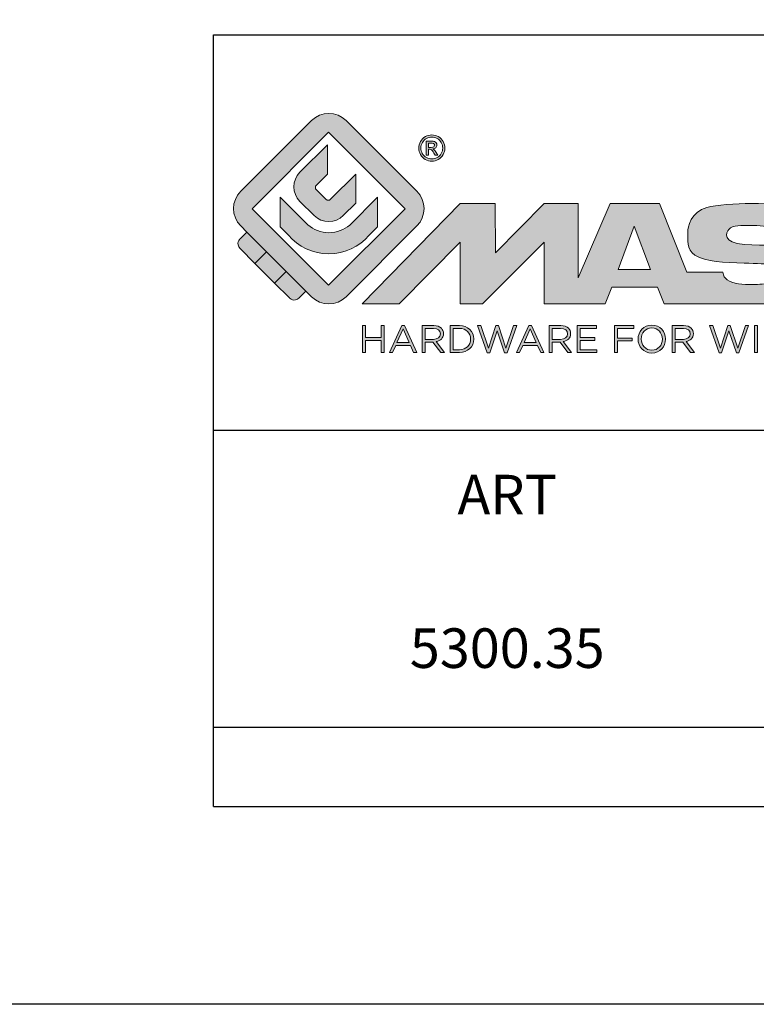
# Model space of a CAD drawing. Units: millimetres. Extents: x 0 to 420, y 0 to 594.
# Drawn here: x 210 to 247, y 0 to 50 of the extents above; entities that cross this region are included whole.
import ezdxf

# ---------------------------------------------------------------- set-up
doc = ezdxf.new("R2010")
doc.units = ezdxf.units.MM
doc.header["$LTSCALE"] = 19.36
doc.layers.get('0').update_dxf_attribs({"linetype": 'CONTINUOUS'})
doc.layers.add('blu_bianco', color=255, linetype='CONTINUOUS')
for name, color, linetype, true_color in [('grigio', 7, 'CONTINUOUS', 0xededed), ('rosso', 7, 'CONTINUOUS', 0xcb1719), ('verde', 7, 'CONTINUOUS', 0x3fa535)]:
    doc.layers.add(name, color=color, linetype=linetype, true_color=true_color)
doc.styles.add('DAVIDE', font='calibri.ttf')

# ---------------------------------------------------------------- blocks, each defined once
blk = doc.blocks.new('nuovologoMaster_bianco_schede_archiviodwg')
at = {"layer": 'blu_bianco'}
h = blk.add_hatch(color=256, dxfattribs=at)
h.dxf.hatch_style = 1
h.paths.add_polyline_path([(-10.739, 14.604), (-14.608, 18.473), (-10.739, 22.342), (-6.87, 18.473)], flags=16)
edge = h.paths.add_edge_path()
edge.add_spline(control_points=[(-6.278, 17.601), (-6.278, 17.601), (-9.855, 14.025), (-9.855, 14.025), (-10.339, 13.542), (-11.123, 13.542), (-11.607, 14.025), (-11.607, 14.025), (-11.886, 14.304), (-11.886, 14.304), (-11.886, 14.304), (-12.883, 15.301), (-12.883, 15.301), (-12.883, 15.301), (-14.875, 17.293), (-14.875, 17.293), (-14.875, 17.293), (-15.183, 17.601), (-15.183, 17.601), (-15.668, 18.086), (-15.668, 18.87), (-15.183, 19.354), (-15.183, 19.354), (-11.607, 22.93), (-11.607, 22.93), (-11.123, 23.414), (-10.339, 23.414), (-9.855, 22.93), (-9.855, 22.93), (-6.278, 19.354), (-6.278, 19.354), (-5.795, 18.87), (-5.795, 18.086), (-6.278, 17.601)], knot_values=[0, 0, 0, 0, 1, 1, 1, 2, 2, 2, 3, 3, 3, 4, 4, 4, 5, 5, 5, 6, 6, 6, 7, 7, 7, 8, 8, 8, 9, 9, 9, 10, 10, 10, 11, 11, 11, 11], degree=3, periodic=0)
h = blk.add_hatch(color=256, dxfattribs=at)
h.dxf.hatch_style = 1
edge = h.paths.add_edge_path(flags=16)
edge.add_spline(control_points=[(-5.526, 22.091), (-5.619, 22.091), (-5.709, 22.068), (-5.797, 22.019), (-5.885, 21.972), (-5.954, 21.904), (-6.004, 21.815), (-6.053, 21.727), (-6.078, 21.634), (-6.078, 21.539), (-6.078, 21.443), (-6.054, 21.352), (-6.005, 21.265), (-5.957, 21.177), (-5.888, 21.109), (-5.8, 21.06), (-5.713, 21.012), (-5.621, 20.987), (-5.526, 20.987), (-5.43, 20.987), (-5.339, 21.012), (-5.251, 21.06), (-5.164, 21.109), (-5.096, 21.177), (-5.047, 21.265), (-4.999, 21.352), (-4.974, 21.443), (-4.974, 21.539), (-4.974, 21.634), (-4.999, 21.727), (-5.049, 21.815), (-5.098, 21.904), (-5.166, 21.972), (-5.255, 22.019), (-5.343, 22.068), (-5.434, 22.091), (-5.526, 22.091)], knot_values=[0, 0, 0, 0, 1, 1, 1, 2, 2, 2, 3, 3, 3, 4, 4, 4, 5, 5, 5, 6, 6, 6, 7, 7, 7, 8, 8, 8, 9, 9, 9, 10, 10, 10, 11, 11, 11, 12, 12, 12, 12], degree=3, periodic=0)
edge = h.paths.add_edge_path()
edge.add_spline(control_points=[(-5.526, 22.201), (-5.415, 22.201), (-5.306, 22.173), (-5.2, 22.115), (-5.095, 22.058), (-5.012, 21.977), (-4.953, 21.87), (-4.894, 21.765), (-4.864, 21.654), (-4.864, 21.539), (-4.864, 21.425), (-4.894, 21.315), (-4.952, 21.21), (-5.01, 21.105), (-5.092, 21.023), (-5.197, 20.965), (-5.302, 20.907), (-5.411, 20.878), (-5.526, 20.878), (-5.64, 20.878), (-5.75, 20.907), (-5.855, 20.965), (-5.96, 21.023), (-6.042, 21.105), (-6.1, 21.21), (-6.158, 21.315), (-6.188, 21.425), (-6.188, 21.539), (-6.188, 21.654), (-6.158, 21.764), (-6.099, 21.87), (-6.039, 21.977), (-5.957, 22.058), (-5.851, 22.115), (-5.745, 22.173), (-5.637, 22.201), (-5.526, 22.201)], knot_values=[0, 0, 0, 0, 1, 1, 1, 2, 2, 2, 3, 3, 3, 4, 4, 4, 5, 5, 5, 6, 6, 6, 7, 7, 7, 8, 8, 8, 9, 9, 9, 10, 10, 10, 11, 11, 11, 12, 12, 12, 12], degree=3, periodic=0)
edge = h.paths.add_edge_path(flags=0)
edge.add_spline(control_points=[(-5.701, 21.574), (-5.701, 21.574), (-5.562, 21.574), (-5.562, 21.574), (-5.495, 21.574), (-5.45, 21.584), (-5.426, 21.604), (-5.401, 21.623), (-5.389, 21.65), (-5.389, 21.683), (-5.389, 21.703), (-5.395, 21.722), (-5.407, 21.739), (-5.418, 21.755), (-5.434, 21.768), (-5.456, 21.776), (-5.476, 21.785), (-5.514, 21.789), (-5.57, 21.789), (-5.57, 21.789), (-5.701, 21.789), (-5.701, 21.789), (-5.701, 21.789), (-5.701, 21.574), (-5.701, 21.574)], knot_values=[0, 0, 0, 0, 1, 1, 1, 2, 2, 2, 3, 3, 3, 4, 4, 4, 5, 5, 5, 6, 6, 6, 7, 7, 7, 8, 8, 8, 8], degree=3, periodic=0)
edge = h.paths.add_edge_path(flags=0)
edge.add_spline(control_points=[(-5.816, 21.173), (-5.816, 21.173), (-5.816, 21.885), (-5.816, 21.885), (-5.816, 21.885), (-5.571, 21.885), (-5.571, 21.885), (-5.488, 21.885), (-5.427, 21.879), (-5.39, 21.865), (-5.352, 21.852), (-5.322, 21.829), (-5.301, 21.797), (-5.278, 21.764), (-5.267, 21.729), (-5.267, 21.692), (-5.267, 21.64), (-5.286, 21.595), (-5.323, 21.556), (-5.36, 21.518), (-5.409, 21.496), (-5.471, 21.492), (-5.445, 21.481), (-5.425, 21.468), (-5.41, 21.454), (-5.381, 21.426), (-5.346, 21.379), (-5.305, 21.313), (-5.305, 21.313), (-5.218, 21.173), (-5.218, 21.173), (-5.218, 21.173), (-5.358, 21.173), (-5.358, 21.173), (-5.358, 21.173), (-5.422, 21.285), (-5.422, 21.285), (-5.471, 21.374), (-5.511, 21.429), (-5.542, 21.451), (-5.563, 21.468), (-5.593, 21.476), (-5.634, 21.476), (-5.634, 21.476), (-5.701, 21.476), (-5.701, 21.476), (-5.701, 21.476), (-5.701, 21.173), (-5.701, 21.173), (-5.701, 21.173), (-5.816, 21.173), (-5.816, 21.173)], knot_values=[0, 0, 0, 0, 1, 1, 1, 2, 2, 2, 3, 3, 3, 4, 4, 4, 5, 5, 5, 6, 6, 6, 7, 7, 7, 8, 8, 8, 9, 9, 9, 10, 10, 10, 11, 11, 11, 12, 12, 12, 13, 13, 13, 14, 14, 14, 15, 15, 15, 16, 16, 16, 17, 17, 17, 17], degree=3, periodic=0)
h = blk.add_hatch(color=256, dxfattribs=at)
h.dxf.hatch_style = 1
edge = h.paths.add_edge_path()
edge.add_spline(control_points=[(-10.801, 21.705), (-10.801, 21.705), (-10.801, 20.222), (-10.801, 20.222), (-10.801, 20.222), (-11.36, 19.663), (-11.36, 19.663), (-11.424, 19.599), (-11.424, 19.495), (-11.36, 19.431), (-11.36, 19.431), (-10.877, 18.949), (-10.877, 18.949), (-10.813, 18.885), (-10.71, 18.885), (-10.646, 18.949), (-10.646, 18.949), (-9.37, 20.225), (-9.37, 20.225), (-9.37, 20.225), (-9.37, 18.754), (-9.37, 18.754), (-9.37, 18.754), (-9.999, 18.124), (-9.999, 18.124), (-10.405, 17.718), (-11.064, 17.718), (-11.471, 18.124), (-11.471, 18.124), (-12.191, 18.845), (-12.191, 18.845), (-12.598, 19.252), (-12.598, 19.91), (-12.191, 20.317), (-12.191, 20.317), (-10.801, 21.705), (-10.801, 21.705)], knot_values=[0, 0, 0, 0, 1, 1, 1, 2, 2, 2, 3, 3, 3, 4, 4, 4, 5, 5, 5, 6, 6, 6, 7, 7, 7, 8, 8, 8, 9, 9, 9, 10, 10, 10, 11, 11, 11, 12, 12, 12, 12], degree=3, periodic=0)
h = blk.add_hatch(color=256, dxfattribs=at)
h.dxf.hatch_style = 1
edge = h.paths.add_edge_path(flags=16)
edge.add_spline(control_points=[(-5.701, 21.574), (-5.701, 21.574), (-5.562, 21.574), (-5.562, 21.574), (-5.495, 21.574), (-5.45, 21.584), (-5.426, 21.604), (-5.401, 21.623), (-5.389, 21.65), (-5.389, 21.683), (-5.389, 21.703), (-5.395, 21.722), (-5.407, 21.739), (-5.418, 21.755), (-5.434, 21.768), (-5.456, 21.776), (-5.476, 21.785), (-5.514, 21.789), (-5.57, 21.789), (-5.57, 21.789), (-5.701, 21.789), (-5.701, 21.789), (-5.701, 21.789), (-5.701, 21.574), (-5.701, 21.574)], knot_values=[0, 0, 0, 0, 1, 1, 1, 2, 2, 2, 3, 3, 3, 4, 4, 4, 5, 5, 5, 6, 6, 6, 7, 7, 7, 8, 8, 8, 8], degree=3, periodic=0)
edge = h.paths.add_edge_path()
edge.add_spline(control_points=[(-5.816, 21.173), (-5.816, 21.173), (-5.816, 21.885), (-5.816, 21.885), (-5.816, 21.885), (-5.571, 21.885), (-5.571, 21.885), (-5.488, 21.885), (-5.427, 21.879), (-5.39, 21.865), (-5.352, 21.852), (-5.322, 21.829), (-5.301, 21.797), (-5.278, 21.764), (-5.267, 21.729), (-5.267, 21.692), (-5.267, 21.64), (-5.286, 21.595), (-5.323, 21.556), (-5.36, 21.518), (-5.409, 21.496), (-5.471, 21.492), (-5.445, 21.481), (-5.425, 21.468), (-5.41, 21.454), (-5.381, 21.426), (-5.346, 21.379), (-5.305, 21.313), (-5.305, 21.313), (-5.218, 21.173), (-5.218, 21.173), (-5.218, 21.173), (-5.358, 21.173), (-5.358, 21.173), (-5.358, 21.173), (-5.422, 21.285), (-5.422, 21.285), (-5.471, 21.374), (-5.511, 21.429), (-5.542, 21.451), (-5.563, 21.468), (-5.593, 21.476), (-5.634, 21.476), (-5.634, 21.476), (-5.701, 21.476), (-5.701, 21.476), (-5.701, 21.476), (-5.701, 21.173), (-5.701, 21.173), (-5.701, 21.173), (-5.816, 21.173), (-5.816, 21.173)], knot_values=[0, 0, 0, 0, 1, 1, 1, 2, 2, 2, 3, 3, 3, 4, 4, 4, 5, 5, 5, 6, 6, 6, 7, 7, 7, 8, 8, 8, 9, 9, 9, 10, 10, 10, 11, 11, 11, 12, 12, 12, 13, 13, 13, 14, 14, 14, 15, 15, 15, 16, 16, 16, 17, 17, 17, 17], degree=3, periodic=0)
h = blk.add_hatch(color=256, dxfattribs=at)
h.dxf.hatch_style = 1
edge = h.paths.add_edge_path()
edge.add_spline(control_points=[(-11.786, 17.654), (-11.502, 17.409), (-11.132, 17.26), (-10.727, 17.26), (-10.326, 17.26), (-9.958, 17.407), (-9.675, 17.649), (-9.675, 17.649), (-8.262, 19.062), (-8.262, 19.062), (-8.262, 19.062), (-8.262, 17.557), (-8.262, 17.557), (-8.262, 17.557), (-8.702, 17.118), (-8.702, 17.118), (-9.194, 16.553), (-9.919, 16.195), (-10.727, 16.195), (-11.547, 16.195), (-12.281, 16.562), (-12.774, 17.142), (-12.774, 17.142), (-13.194, 17.563), (-13.194, 17.563), (-13.194, 17.563), (-13.194, 19.063), (-13.194, 19.063), (-13.194, 19.063), (-11.786, 17.654), (-11.786, 17.654)], knot_values=[0, 0, 0, 0, 1, 1, 1, 2, 2, 2, 3, 3, 3, 4, 4, 4, 5, 5, 5, 6, 6, 6, 7, 7, 7, 8, 8, 8, 9, 9, 9, 10, 10, 10, 10], degree=3, periodic=0)
h = blk.add_hatch(color=256, dxfattribs=at)
h.dxf.hatch_style = 1
edge = h.paths.add_edge_path()
edge.add_spline(control_points=[(13.624, 16.074), (13.425, 16.293), (13.17, 16.376), (12.726, 16.523), (12.285, 16.672), (11.305, 16.598), (10.275, 16.67), (9.132, 16.749), (9.348, 17.274), (9.484, 17.431), (9.667, 17.641), (10.199, 17.621), (10.471, 17.626), (11.792, 17.653), (11.792, 17.326), (11.851, 17.102), (11.851, 17.102), (13.694, 17.102), (13.694, 17.102), (13.731, 17.597), (13.546, 18.148), (13.037, 18.384), (12.531, 18.621), (11.591, 18.742), (10.625, 18.742), (9.837, 18.742), (8.836, 18.662), (8.381, 18.535), (7.56, 18.308), (7.409, 17.542), (7.409, 17.287), (7.409, 16.897), (7.355, 16.433), (7.768, 16.131), (8.343, 15.771), (9.239, 15.752), (10.264, 15.723), (10.896, 15.705), (11.471, 15.707), (11.643, 15.604), (11.886, 15.478), (12.033, 14.932), (11.643, 14.774), (11.34, 14.658), (11.023, 14.642), (10.69, 14.642), (10.243, 14.642), (9.65, 14.674), (9.408, 14.876), (9.261, 15), (9.23, 15.035), (9.182, 15.273), (9.182, 15.273), (7.361, 15.273), (7.361, 15.273), (7.361, 15.273), (5.977, 18.739), (5.977, 18.739), (5.977, 18.739), (3.491, 18.739), (3.491, 18.739), (3.491, 18.739), (1.876, 14.979), (1.876, 14.979), (1.876, 14.979), (1.876, 18.739), (1.876, 18.739), (1.876, 18.739), (0.159, 18.739), (0.159, 18.739), (0.159, 18.739), (-2.313, 16.247), (-2.313, 16.247), (-2.313, 16.247), (-2.328, 18.739), (-2.328, 18.739), (-2.328, 18.739), (-4.096, 18.739), (-4.096, 18.739), (-4.096, 18.739), (-9.044, 13.666), (-9.044, 13.666), (-9.044, 13.666), (-7.172, 13.666), (-7.172, 13.666), (-7.172, 13.666), (-4.096, 16.785), (-4.096, 16.785), (-4.096, 16.785), (-4.096, 13.666), (-4.096, 13.666), (-4.096, 13.666), (-2.968, 13.666), (-2.968, 13.666), (-2.968, 13.666), (0.159, 16.785), (0.159, 16.785), (0.159, 16.785), (0.159, 13.666), (0.159, 13.666), (0.159, 13.666), (1.313, 13.666), (1.313, 13.666), (1.313, 13.666), (1.876, 13.666), (1.876, 13.666), (1.876, 13.666), (3.235, 13.666), (3.235, 13.666), (3.235, 13.666), (3.58, 14.512), (3.58, 14.512), (3.58, 14.512), (5.881, 14.512), (5.881, 14.512), (5.881, 14.512), (6.22, 13.666), (6.22, 13.666), (6.22, 13.666), (9.579, 13.661), (10.763, 13.663), (11.496, 13.663), (12.143, 13.69), (12.624, 13.827), (13.106, 13.967), (13.268, 14.047), (13.537, 14.316), (13.805, 14.585), (13.85, 14.963), (13.85, 15.283), (13.85, 15.554), (13.828, 15.854), (13.624, 16.074)], knot_values=[0, 0, 0, 0, 1, 1, 1, 2, 2, 2, 3, 3, 3, 4, 4, 4, 5, 5, 5, 6, 6, 6, 7, 7, 7, 8, 8, 8, 9, 9, 9, 10, 10, 10, 11, 11, 11, 12, 12, 12, 13, 13, 13, 14, 14, 14, 15, 15, 15, 16, 16, 16, 17, 17, 17, 18, 18, 18, 19, 19, 19, 20, 20, 20, 21, 21, 21, 22, 22, 22, 23, 23, 23, 24, 24, 24, 25, 25, 25, 26, 26, 26, 27, 27, 27, 28, 28, 28, 29, 29, 29, 30, 30, 30, 31, 31, 31, 32, 32, 32, 33, 33, 33, 34, 34, 34, 35, 35, 35, 36, 36, 36, 37, 37, 37, 38, 38, 38, 39, 39, 39, 40, 40, 40, 41, 41, 41, 42, 42, 42, 43, 43, 43, 44, 44, 44, 44], degree=3, periodic=0)
h.paths.add_polyline_path([(3.899, 15.398), (4.705, 17.595), (5.525, 15.398)], flags=16)
h = blk.add_hatch(color=256, dxfattribs=at)
h.dxf.hatch_style = 1
h.paths.add_polyline_path([(-9.033, 12.567), (-8.879, 12.567), (-8.879, 11.961), (-8.093, 11.961), (-8.093, 12.567), (-7.939, 12.567), (-7.939, 11.204), (-8.093, 11.204), (-8.093, 11.817), (-8.879, 11.817), (-8.879, 11.204), (-9.033, 11.204)])
h = blk.add_hatch(color=256, dxfattribs=at)
h.dxf.hatch_style = 1
h.paths.add_polyline_path([(-7.048, 12.576), (-6.904, 12.576), (-6.283, 11.203), (-6.448, 11.203), (-6.608, 11.564), (-7.35, 11.564), (-7.511, 11.203), (-7.669, 11.203)])
h.paths.add_polyline_path([(-6.668, 11.704), (-6.978, 12.397), (-7.289, 11.704)], flags=16)
h = blk.add_hatch(color=256, dxfattribs=at)
h.dxf.hatch_style = 1
edge = h.paths.add_edge_path()
edge.add_spline(control_points=[(-6.013, 12.567), (-6.013, 12.567), (-5.427, 12.567), (-5.427, 12.567), (-5.259, 12.567), (-5.125, 12.516), (-5.039, 12.43), (-4.973, 12.364), (-4.934, 12.269), (-4.934, 12.162), (-4.934, 12.162), (-4.934, 12.158), (-4.934, 12.158), (-4.934, 11.932), (-5.09, 11.799), (-5.304, 11.76), (-5.304, 11.76), (-4.885, 11.204), (-4.885, 11.204), (-4.885, 11.204), (-5.074, 11.204), (-5.074, 11.204), (-5.074, 11.204), (-5.47, 11.733), (-5.47, 11.733), (-5.47, 11.733), (-5.859, 11.733), (-5.859, 11.733), (-5.859, 11.733), (-5.859, 11.204), (-5.859, 11.204), (-5.859, 11.204), (-6.013, 11.204), (-6.013, 11.204), (-6.013, 11.204), (-6.013, 12.567), (-6.013, 12.567)], knot_values=[0, 0, 0, 0, 1, 1, 1, 2, 2, 2, 3, 3, 3, 4, 4, 4, 5, 5, 5, 6, 6, 6, 7, 7, 7, 8, 8, 8, 9, 9, 9, 10, 10, 10, 11, 11, 11, 12, 12, 12, 12], degree=3, periodic=0)
edge = h.paths.add_edge_path(flags=16)
edge.add_spline(control_points=[(-5.44, 11.871), (-5.236, 11.871), (-5.09, 11.977), (-5.09, 12.152), (-5.09, 12.152), (-5.09, 12.156), (-5.09, 12.156), (-5.09, 12.323), (-5.218, 12.425), (-5.438, 12.425), (-5.438, 12.425), (-5.859, 12.425), (-5.859, 12.425), (-5.859, 12.425), (-5.859, 11.871), (-5.859, 11.871), (-5.859, 11.871), (-5.44, 11.871), (-5.44, 11.871)], knot_values=[0, 0, 0, 0, 1, 1, 1, 2, 2, 2, 3, 3, 3, 4, 4, 4, 5, 5, 5, 6, 6, 6, 6], degree=3, periodic=0)
h = blk.add_hatch(color=256, dxfattribs=at)
h.dxf.hatch_style = 1
edge = h.paths.add_edge_path()
edge.add_spline(control_points=[(-4.604, 12.567), (-4.604, 12.567), (-4.131, 12.567), (-4.131, 12.567), (-3.703, 12.567), (-3.407, 12.273), (-3.407, 11.889), (-3.407, 11.889), (-3.407, 11.885), (-3.407, 11.885), (-3.407, 11.501), (-3.703, 11.204), (-4.131, 11.204), (-4.131, 11.204), (-4.604, 11.204), (-4.604, 11.204), (-4.604, 11.204), (-4.604, 12.567), (-4.604, 12.567)], knot_values=[0, 0, 0, 0, 1, 1, 1, 2, 2, 2, 3, 3, 3, 4, 4, 4, 5, 5, 5, 6, 6, 6, 6], degree=3, periodic=0)
edge = h.paths.add_edge_path(flags=16)
edge.add_spline(control_points=[(-4.45, 12.425), (-4.45, 12.425), (-4.45, 11.346), (-4.45, 11.346), (-4.45, 11.346), (-4.131, 11.346), (-4.131, 11.346), (-3.786, 11.346), (-3.566, 11.579), (-3.566, 11.881), (-3.566, 11.881), (-3.566, 11.885), (-3.566, 11.885), (-3.566, 12.187), (-3.786, 12.425), (-4.131, 12.425), (-4.131, 12.425), (-4.45, 12.425), (-4.45, 12.425)], knot_values=[0, 0, 0, 0, 1, 1, 1, 2, 2, 2, 3, 3, 3, 4, 4, 4, 5, 5, 5, 6, 6, 6, 6], degree=3, periodic=0)
h = blk.add_hatch(color=256, dxfattribs=at)
h.dxf.hatch_style = 1
h.paths.add_polyline_path([(-3.214, 12.567), (-3.047, 12.567), (-2.657, 11.431), (-2.283, 12.571), (-2.157, 12.571), (-1.783, 11.431), (-1.393, 12.567), (-1.232, 12.567), (-1.719, 11.194), (-1.849, 11.194), (-2.223, 12.3), (-2.599, 11.194), (-2.727, 11.194)])
h = blk.add_hatch(color=256, dxfattribs=at)
h.dxf.hatch_style = 1
h.paths.add_polyline_path([(-0.623, 12.576), (-0.479, 12.576), (0.142, 11.203), (-0.023, 11.203), (-0.183, 11.564), (-0.925, 11.564), (-1.087, 11.203), (-1.244, 11.203)])
h.paths.add_polyline_path([(-0.243, 11.704), (-0.553, 12.397), (-0.865, 11.704)], flags=16)
h = blk.add_hatch(color=256, dxfattribs=at)
h.dxf.hatch_style = 1
edge = h.paths.add_edge_path()
edge.add_spline(control_points=[(0.412, 12.567), (0.412, 12.567), (0.998, 12.567), (0.998, 12.567), (1.165, 12.567), (1.3, 12.516), (1.386, 12.43), (1.452, 12.364), (1.491, 12.269), (1.491, 12.162), (1.491, 12.162), (1.491, 12.158), (1.491, 12.158), (1.491, 11.932), (1.335, 11.799), (1.121, 11.76), (1.121, 11.76), (1.539, 11.204), (1.539, 11.204), (1.539, 11.204), (1.351, 11.204), (1.351, 11.204), (1.351, 11.204), (0.955, 11.733), (0.955, 11.733), (0.955, 11.733), (0.566, 11.733), (0.566, 11.733), (0.566, 11.733), (0.566, 11.204), (0.566, 11.204), (0.566, 11.204), (0.412, 11.204), (0.412, 11.204), (0.412, 11.204), (0.412, 12.567), (0.412, 12.567)], knot_values=[0, 0, 0, 0, 1, 1, 1, 2, 2, 2, 3, 3, 3, 4, 4, 4, 5, 5, 5, 6, 6, 6, 7, 7, 7, 8, 8, 8, 9, 9, 9, 10, 10, 10, 11, 11, 11, 12, 12, 12, 12], degree=3, periodic=0)
edge = h.paths.add_edge_path(flags=16)
edge.add_spline(control_points=[(0.984, 11.871), (1.189, 11.871), (1.335, 11.977), (1.335, 12.152), (1.335, 12.152), (1.335, 12.156), (1.335, 12.156), (1.335, 12.323), (1.206, 12.425), (0.986, 12.425), (0.986, 12.425), (0.566, 12.425), (0.566, 12.425), (0.566, 12.425), (0.566, 11.871), (0.566, 11.871), (0.566, 11.871), (0.984, 11.871), (0.984, 11.871)], knot_values=[0, 0, 0, 0, 1, 1, 1, 2, 2, 2, 3, 3, 3, 4, 4, 4, 5, 5, 5, 6, 6, 6, 6], degree=3, periodic=0)
h = blk.add_hatch(color=256, dxfattribs=at)
h.dxf.hatch_style = 1
h.paths.add_polyline_path([(1.821, 12.567), (2.806, 12.567), (2.806, 12.427), (1.974, 12.427), (1.974, 11.961), (2.718, 11.961), (2.718, 11.821), (1.974, 11.821), (1.974, 11.344), (2.816, 11.344), (2.816, 11.204), (1.821, 11.204)])
h = blk.add_hatch(color=256, dxfattribs=at)
h.dxf.hatch_style = 1
h.paths.add_polyline_path([(3.711, 12.567), (4.69, 12.567), (4.69, 12.425), (3.865, 12.425), (3.865, 11.938), (4.603, 11.938), (4.603, 11.798), (3.865, 11.798), (3.865, 11.204), (3.711, 11.204)])
h = blk.add_hatch(color=256, dxfattribs=at)
h.dxf.hatch_style = 1
edge = h.paths.add_edge_path()
edge.add_spline(control_points=[(4.899, 11.881), (4.899, 11.881), (4.899, 11.885), (4.899, 11.885), (4.899, 12.261), (5.182, 12.59), (5.597, 12.59), (6.011, 12.59), (6.29, 12.265), (6.29, 11.889), (6.29, 11.889), (6.29, 11.885), (6.29, 11.885), (6.29, 11.509), (6.008, 11.18), (5.593, 11.18), (5.178, 11.18), (4.899, 11.505), (4.899, 11.881)], knot_values=[0, 0, 0, 0, 1, 1, 1, 2, 2, 2, 3, 3, 3, 4, 4, 4, 5, 5, 5, 6, 6, 6, 6], degree=3, periodic=0)
edge = h.paths.add_edge_path(flags=16)
edge.add_spline(control_points=[(6.13, 11.881), (6.13, 11.881), (6.13, 11.885), (6.13, 11.885), (6.13, 12.195), (5.904, 12.448), (5.593, 12.448), (5.281, 12.448), (5.059, 12.199), (5.059, 11.889), (5.059, 11.889), (5.059, 11.885), (5.059, 11.885), (5.059, 11.575), (5.285, 11.322), (5.597, 11.322), (5.908, 11.322), (6.13, 11.572), (6.13, 11.881)], knot_values=[0, 0, 0, 0, 1, 1, 1, 2, 2, 2, 3, 3, 3, 4, 4, 4, 5, 5, 5, 6, 6, 6, 6], degree=3, periodic=0)
h = blk.add_hatch(color=256, dxfattribs=at)
h.dxf.hatch_style = 1
edge = h.paths.add_edge_path()
edge.add_spline(control_points=[(6.616, 12.567), (6.616, 12.567), (7.202, 12.567), (7.202, 12.567), (7.37, 12.567), (7.504, 12.516), (7.59, 12.43), (7.656, 12.364), (7.695, 12.269), (7.695, 12.162), (7.695, 12.162), (7.695, 12.158), (7.695, 12.158), (7.695, 11.932), (7.539, 11.799), (7.325, 11.76), (7.325, 11.76), (7.744, 11.204), (7.744, 11.204), (7.744, 11.204), (7.555, 11.204), (7.555, 11.204), (7.555, 11.204), (7.159, 11.733), (7.159, 11.733), (7.159, 11.733), (6.77, 11.733), (6.77, 11.733), (6.77, 11.733), (6.77, 11.204), (6.77, 11.204), (6.77, 11.204), (6.616, 11.204), (6.616, 11.204), (6.616, 11.204), (6.616, 12.567), (6.616, 12.567)], knot_values=[0, 0, 0, 0, 1, 1, 1, 2, 2, 2, 3, 3, 3, 4, 4, 4, 5, 5, 5, 6, 6, 6, 7, 7, 7, 8, 8, 8, 9, 9, 9, 10, 10, 10, 11, 11, 11, 12, 12, 12, 12], degree=3, periodic=0)
edge = h.paths.add_edge_path(flags=16)
edge.add_spline(control_points=[(7.189, 11.871), (7.393, 11.871), (7.539, 11.977), (7.539, 12.152), (7.539, 12.152), (7.539, 12.156), (7.539, 12.156), (7.539, 12.323), (7.411, 12.425), (7.191, 12.425), (7.191, 12.425), (6.77, 12.425), (6.77, 12.425), (6.77, 12.425), (6.77, 11.871), (6.77, 11.871), (6.77, 11.871), (7.189, 11.871), (7.189, 11.871)], knot_values=[0, 0, 0, 0, 1, 1, 1, 2, 2, 2, 3, 3, 3, 4, 4, 4, 5, 5, 5, 6, 6, 6, 6], degree=3, periodic=0)
h = blk.add_hatch(color=256, dxfattribs=at)
h.dxf.hatch_style = 1
h.paths.add_polyline_path([(8.504, 12.567), (8.672, 12.567), (9.061, 11.431), (9.435, 12.571), (9.562, 12.571), (9.936, 11.431), (10.325, 12.567), (10.487, 12.567), (10, 11.194), (9.869, 11.194), (9.495, 12.3), (9.12, 11.194), (8.991, 11.194)])
h = blk.add_hatch(color=256, dxfattribs=at)
h.dxf.hatch_style = 1
h.paths.add_polyline_path([(10.78, 12.567), (10.934, 12.567), (10.934, 11.203), (10.78, 11.203)])
at = {"layer": 'grigio'}
h = blk.add_hatch(color=256, dxfattribs=at)
h.dxf.hatch_style = 1
h.paths.add_polyline_path([(-12.883, 15.301), (-13.47, 14.714), (-14.466, 15.71), (-13.879, 16.297)])
at = {"layer": 'rosso'}
h = blk.add_hatch(color=256, dxfattribs=at)
h.dxf.hatch_style = 1
edge = h.paths.add_edge_path()
edge.add_spline(control_points=[(-11.886, 14.304), (-11.886, 14.304), (-12.225, 13.966), (-12.225, 13.966), (-12.474, 13.718), (-12.722, 13.966), (-12.722, 13.966), (-12.722, 13.966), (-13.47, 14.714), (-13.47, 14.714), (-13.47, 14.714), (-12.883, 15.301), (-12.883, 15.301), (-12.883, 15.301), (-11.886, 14.304), (-11.886, 14.304)], knot_values=[0, 0, 0, 0, 1, 1, 1, 2, 2, 2, 3, 3, 3, 4, 4, 4, 5, 5, 5, 5], degree=3, periodic=0)
at = {"layer": 'verde'}
h = blk.add_hatch(color=256, dxfattribs=at)
h.dxf.hatch_style = 1
edge = h.paths.add_edge_path()
edge.add_spline(control_points=[(-13.879, 16.297), (-13.879, 16.297), (-14.466, 15.71), (-14.466, 15.71), (-14.466, 15.71), (-15.213, 16.457), (-15.213, 16.457), (-15.462, 16.706), (-15.213, 16.955), (-15.213, 16.955), (-15.213, 16.955), (-14.875, 17.293), (-14.875, 17.293), (-14.875, 17.293), (-13.879, 16.297), (-13.879, 16.297)], knot_values=[0, 0, 0, 0, 1, 1, 1, 2, 2, 2, 3, 3, 3, 4, 4, 4, 5, 5, 5, 5], degree=3, periodic=0)
for p, q in [((-16.556, 27.267), (33.444, 27.267)), ((-16.556, 7.267), (-16.556, 27.267)), ((33.444, 7.267), (-16.556, 7.267))]:
    blk.add_line(p, q)
at = {"layer": 'blu_bianco', "lineweight": 9}
for points in [[(-10.739, 14.604), (-14.608, 18.473), (-10.739, 22.342), (-6.87, 18.473), (-10.739, 14.604)], [(3.899, 15.398), (4.705, 17.595), (5.525, 15.398), (3.899, 15.398)], [(-9.033, 12.567), (-8.879, 12.567), (-8.879, 11.961), (-8.093, 11.961), (-8.093, 12.567), (-7.939, 12.567), (-7.939, 11.204), (-8.093, 11.204), (-8.093, 11.817), (-8.879, 11.817), (-8.879, 11.204), (-9.033, 11.204), (-9.033, 12.567)], [(-7.048, 12.576), (-6.904, 12.576), (-6.283, 11.203), (-6.448, 11.203), (-6.608, 11.564), (-7.35, 11.564), (-7.511, 11.203), (-7.669, 11.203), (-7.048, 12.576)], [(-3.214, 12.567), (-3.047, 12.567), (-2.657, 11.431), (-2.283, 12.571), (-2.157, 12.571), (-1.783, 11.431), (-1.393, 12.567), (-1.232, 12.567), (-1.719, 11.194), (-1.849, 11.194), (-2.223, 12.3), (-2.599, 11.194), (-2.727, 11.194), (-3.214, 12.567)], [(-0.623, 12.576), (-0.479, 12.576), (0.142, 11.203), (-0.023, 11.203), (-0.183, 11.564), (-0.925, 11.564), (-1.087, 11.203), (-1.244, 11.203), (-0.623, 12.576)], [(1.821, 12.567), (2.806, 12.567), (2.806, 12.427), (1.974, 12.427), (1.974, 11.961), (2.718, 11.961), (2.718, 11.821), (1.974, 11.821), (1.974, 11.344), (2.816, 11.344), (2.816, 11.204), (1.821, 11.204), (1.821, 12.567)], [(3.711, 12.567), (4.69, 12.567), (4.69, 12.425), (3.865, 12.425), (3.865, 11.938), (4.603, 11.938), (4.603, 11.798), (3.865, 11.798), (3.865, 11.204), (3.711, 11.204), (3.711, 12.567)], [(8.504, 12.567), (8.672, 12.567), (9.061, 11.431), (9.435, 12.571), (9.562, 12.571), (9.936, 11.431), (10.325, 12.567), (10.487, 12.567), (10, 11.194), (9.869, 11.194), (9.495, 12.3), (9.12, 11.194), (8.991, 11.194), (8.504, 12.567)], [(10.78, 12.567), (10.934, 12.567), (10.934, 11.203), (10.78, 11.203), (10.78, 12.567)], [(-6.668, 11.704), (-6.978, 12.397), (-7.289, 11.704), (-6.668, 11.704)], [(-0.243, 11.704), (-0.553, 12.397), (-0.865, 11.704), (-0.243, 11.704)]]:
    blk.add_lwpolyline(points, dxfattribs=at)
for points, knots in [([(-6.278, 17.601), (-6.278, 17.601), (-9.855, 14.025), (-9.855, 14.025), (-10.339, 13.542), (-11.123, 13.542), (-11.607, 14.025), (-11.607, 14.025), (-11.886, 14.304), (-11.886, 14.304), (-11.886, 14.304), (-12.883, 15.301), (-12.883, 15.301), (-12.883, 15.301), (-14.875, 17.293), (-14.875, 17.293), (-14.875, 17.293), (-15.183, 17.601), (-15.183, 17.601), (-15.668, 18.086), (-15.668, 18.87), (-15.183, 19.354), (-15.183, 19.354), (-11.607, 22.93), (-11.607, 22.93), (-11.123, 23.414), (-10.339, 23.414), (-9.855, 22.93), (-9.855, 22.93), (-6.278, 19.354), (-6.278, 19.354), (-5.795, 18.87), (-5.795, 18.086), (-6.278, 17.601)], [0, 0, 0, 0, 1, 1, 1, 2, 2, 2, 3, 3, 3, 4, 4, 4, 5, 5, 5, 6, 6, 6, 7, 7, 7, 8, 8, 8, 9, 9, 9, 10, 10, 10, 11, 11, 11, 11]), ([(-5.526, 22.201), (-5.415, 22.201), (-5.306, 22.173), (-5.2, 22.115), (-5.095, 22.058), (-5.012, 21.977), (-4.953, 21.87), (-4.894, 21.765), (-4.864, 21.654), (-4.864, 21.539), (-4.864, 21.425), (-4.894, 21.315), (-4.952, 21.21), (-5.01, 21.105), (-5.092, 21.023), (-5.197, 20.965), (-5.302, 20.907), (-5.411, 20.878), (-5.526, 20.878), (-5.64, 20.878), (-5.75, 20.907), (-5.855, 20.965), (-5.96, 21.023), (-6.042, 21.105), (-6.1, 21.21), (-6.158, 21.315), (-6.188, 21.425), (-6.188, 21.539), (-6.188, 21.654), (-6.158, 21.764), (-6.099, 21.87), (-6.039, 21.977), (-5.957, 22.058), (-5.851, 22.115), (-5.745, 22.173), (-5.637, 22.201), (-5.526, 22.201)], [0, 0, 0, 0, 1, 1, 1, 2, 2, 2, 3, 3, 3, 4, 4, 4, 5, 5, 5, 6, 6, 6, 7, 7, 7, 8, 8, 8, 9, 9, 9, 10, 10, 10, 11, 11, 11, 12, 12, 12, 12]), ([(-5.526, 22.091), (-5.619, 22.091), (-5.709, 22.068), (-5.797, 22.019), (-5.885, 21.972), (-5.954, 21.904), (-6.004, 21.815), (-6.053, 21.727), (-6.078, 21.634), (-6.078, 21.539), (-6.078, 21.443), (-6.054, 21.352), (-6.005, 21.265), (-5.957, 21.177), (-5.888, 21.109), (-5.8, 21.06), (-5.713, 21.012), (-5.621, 20.987), (-5.526, 20.987), (-5.43, 20.987), (-5.339, 21.012), (-5.251, 21.06), (-5.164, 21.109), (-5.096, 21.177), (-5.047, 21.265), (-4.999, 21.352), (-4.974, 21.443), (-4.974, 21.539), (-4.974, 21.634), (-4.999, 21.727), (-5.049, 21.815), (-5.098, 21.904), (-5.166, 21.972), (-5.255, 22.019), (-5.343, 22.068), (-5.434, 22.091), (-5.526, 22.091)], [0, 0, 0, 0, 1, 1, 1, 2, 2, 2, 3, 3, 3, 4, 4, 4, 5, 5, 5, 6, 6, 6, 7, 7, 7, 8, 8, 8, 9, 9, 9, 10, 10, 10, 11, 11, 11, 12, 12, 12, 12]), ([(-10.801, 21.705), (-10.801, 21.705), (-10.801, 20.222), (-10.801, 20.222), (-10.801, 20.222), (-11.36, 19.663), (-11.36, 19.663), (-11.424, 19.599), (-11.424, 19.495), (-11.36, 19.431), (-11.36, 19.431), (-10.877, 18.949), (-10.877, 18.949), (-10.813, 18.885), (-10.71, 18.885), (-10.646, 18.949), (-10.646, 18.949), (-9.37, 20.225), (-9.37, 20.225), (-9.37, 20.225), (-9.37, 18.754), (-9.37, 18.754), (-9.37, 18.754), (-9.999, 18.124), (-9.999, 18.124), (-10.405, 17.718), (-11.064, 17.718), (-11.471, 18.124), (-11.471, 18.124), (-12.191, 18.845), (-12.191, 18.845), (-12.598, 19.252), (-12.598, 19.91), (-12.191, 20.317), (-12.191, 20.317), (-10.801, 21.705), (-10.801, 21.705)], [0, 0, 0, 0, 1, 1, 1, 2, 2, 2, 3, 3, 3, 4, 4, 4, 5, 5, 5, 6, 6, 6, 7, 7, 7, 8, 8, 8, 9, 9, 9, 10, 10, 10, 11, 11, 11, 12, 12, 12, 12]), ([(-5.816, 21.173), (-5.816, 21.173), (-5.816, 21.885), (-5.816, 21.885), (-5.816, 21.885), (-5.571, 21.885), (-5.571, 21.885), (-5.488, 21.885), (-5.427, 21.879), (-5.39, 21.865), (-5.352, 21.852), (-5.322, 21.829), (-5.301, 21.797), (-5.278, 21.764), (-5.267, 21.729), (-5.267, 21.692), (-5.267, 21.64), (-5.286, 21.595), (-5.323, 21.556), (-5.36, 21.518), (-5.409, 21.496), (-5.471, 21.492), (-5.445, 21.481), (-5.425, 21.468), (-5.41, 21.454), (-5.381, 21.426), (-5.346, 21.379), (-5.305, 21.313), (-5.305, 21.313), (-5.218, 21.173), (-5.218, 21.173), (-5.218, 21.173), (-5.358, 21.173), (-5.358, 21.173), (-5.358, 21.173), (-5.422, 21.285), (-5.422, 21.285), (-5.471, 21.374), (-5.511, 21.429), (-5.542, 21.451), (-5.563, 21.468), (-5.593, 21.476), (-5.634, 21.476), (-5.634, 21.476), (-5.701, 21.476), (-5.701, 21.476), (-5.701, 21.476), (-5.701, 21.173), (-5.701, 21.173), (-5.701, 21.173), (-5.816, 21.173), (-5.816, 21.173)], [0, 0, 0, 0, 1, 1, 1, 2, 2, 2, 3, 3, 3, 4, 4, 4, 5, 5, 5, 6, 6, 6, 7, 7, 7, 8, 8, 8, 9, 9, 9, 10, 10, 10, 11, 11, 11, 12, 12, 12, 13, 13, 13, 14, 14, 14, 15, 15, 15, 16, 16, 16, 17, 17, 17, 17]), ([(-5.701, 21.574), (-5.701, 21.574), (-5.562, 21.574), (-5.562, 21.574), (-5.495, 21.574), (-5.45, 21.584), (-5.426, 21.604), (-5.401, 21.623), (-5.389, 21.65), (-5.389, 21.683), (-5.389, 21.703), (-5.395, 21.722), (-5.407, 21.739), (-5.418, 21.755), (-5.434, 21.768), (-5.456, 21.776), (-5.476, 21.785), (-5.514, 21.789), (-5.57, 21.789), (-5.57, 21.789), (-5.701, 21.789), (-5.701, 21.789), (-5.701, 21.789), (-5.701, 21.574), (-5.701, 21.574)], [0, 0, 0, 0, 1, 1, 1, 2, 2, 2, 3, 3, 3, 4, 4, 4, 5, 5, 5, 6, 6, 6, 7, 7, 7, 8, 8, 8, 8]), ([(-11.786, 17.654), (-11.502, 17.409), (-11.132, 17.26), (-10.727, 17.26), (-10.326, 17.26), (-9.958, 17.407), (-9.675, 17.649), (-9.675, 17.649), (-8.262, 19.062), (-8.262, 19.062), (-8.262, 19.062), (-8.262, 17.557), (-8.262, 17.557), (-8.262, 17.557), (-8.702, 17.118), (-8.702, 17.118), (-9.194, 16.553), (-9.919, 16.195), (-10.727, 16.195), (-11.547, 16.195), (-12.281, 16.562), (-12.774, 17.142), (-12.774, 17.142), (-13.194, 17.563), (-13.194, 17.563), (-13.194, 17.563), (-13.194, 19.063), (-13.194, 19.063), (-13.194, 19.063), (-11.786, 17.654), (-11.786, 17.654)], [0, 0, 0, 0, 1, 1, 1, 2, 2, 2, 3, 3, 3, 4, 4, 4, 5, 5, 5, 6, 6, 6, 7, 7, 7, 8, 8, 8, 9, 9, 9, 10, 10, 10, 10]), ([(13.624, 16.074), (13.425, 16.293), (13.17, 16.376), (12.726, 16.523), (12.285, 16.672), (11.305, 16.598), (10.275, 16.67), (9.132, 16.749), (9.348, 17.274), (9.484, 17.431), (9.667, 17.641), (10.199, 17.621), (10.471, 17.626), (11.792, 17.653), (11.792, 17.326), (11.851, 17.102), (11.851, 17.102), (13.694, 17.102), (13.694, 17.102), (13.731, 17.597), (13.546, 18.148), (13.037, 18.384), (12.531, 18.621), (11.591, 18.742), (10.625, 18.742), (9.837, 18.742), (8.836, 18.662), (8.381, 18.535), (7.56, 18.308), (7.409, 17.542), (7.409, 17.287), (7.409, 16.897), (7.355, 16.433), (7.768, 16.131), (8.343, 15.771), (9.239, 15.752), (10.264, 15.723), (10.896, 15.705), (11.471, 15.707), (11.643, 15.604), (11.886, 15.478), (12.033, 14.932), (11.643, 14.774), (11.34, 14.658), (11.023, 14.642), (10.69, 14.642), (10.243, 14.642), (9.65, 14.674), (9.408, 14.876), (9.261, 15), (9.23, 15.035), (9.182, 15.273), (9.182, 15.273), (7.361, 15.273), (7.361, 15.273), (7.361, 15.273), (5.977, 18.739), (5.977, 18.739), (5.977, 18.739), (3.491, 18.739), (3.491, 18.739), (3.491, 18.739), (1.876, 14.979), (1.876, 14.979), (1.876, 14.979), (1.876, 18.739), (1.876, 18.739), (1.876, 18.739), (0.159, 18.739), (0.159, 18.739), (0.159, 18.739), (-2.313, 16.247), (-2.313, 16.247), (-2.313, 16.247), (-2.328, 18.739), (-2.328, 18.739), (-2.328, 18.739), (-4.096, 18.739), (-4.096, 18.739), (-4.096, 18.739), (-9.044, 13.666), (-9.044, 13.666), (-9.044, 13.666), (-7.172, 13.666), (-7.172, 13.666), (-7.172, 13.666), (-4.096, 16.785), (-4.096, 16.785), (-4.096, 16.785), (-4.096, 13.666), (-4.096, 13.666), (-4.096, 13.666), (-2.968, 13.666), (-2.968, 13.666), (-2.968, 13.666), (0.159, 16.785), (0.159, 16.785), (0.159, 16.785), (0.159, 13.666), (0.159, 13.666), (0.159, 13.666), (1.313, 13.666), (1.313, 13.666), (1.313, 13.666), (1.876, 13.666), (1.876, 13.666), (1.876, 13.666), (3.235, 13.666), (3.235, 13.666), (3.235, 13.666), (3.58, 14.512), (3.58, 14.512), (3.58, 14.512), (5.881, 14.512), (5.881, 14.512), (5.881, 14.512), (6.22, 13.666), (6.22, 13.666), (6.22, 13.666), (9.579, 13.661), (10.763, 13.663), (11.496, 13.663), (12.143, 13.69), (12.624, 13.827), (13.106, 13.967), (13.268, 14.047), (13.537, 14.316), (13.805, 14.585), (13.85, 14.963), (13.85, 15.283), (13.85, 15.554), (13.828, 15.854), (13.624, 16.074)], [0, 0, 0, 0, 1, 1, 1, 2, 2, 2, 3, 3, 3, 4, 4, 4, 5, 5, 5, 6, 6, 6, 7, 7, 7, 8, 8, 8, 9, 9, 9, 10, 10, 10, 11, 11, 11, 12, 12, 12, 13, 13, 13, 14, 14, 14, 15, 15, 15, 16, 16, 16, 17, 17, 17, 18, 18, 18, 19, 19, 19, 20, 20, 20, 21, 21, 21, 22, 22, 22, 23, 23, 23, 24, 24, 24, 25, 25, 25, 26, 26, 26, 27, 27, 27, 28, 28, 28, 29, 29, 29, 30, 30, 30, 31, 31, 31, 32, 32, 32, 33, 33, 33, 34, 34, 34, 35, 35, 35, 36, 36, 36, 37, 37, 37, 38, 38, 38, 39, 39, 39, 40, 40, 40, 41, 41, 41, 42, 42, 42, 43, 43, 43, 44, 44, 44, 44]), ([(-6.013, 12.567), (-6.013, 12.567), (-5.427, 12.567), (-5.427, 12.567), (-5.259, 12.567), (-5.125, 12.516), (-5.039, 12.43), (-4.973, 12.364), (-4.934, 12.269), (-4.934, 12.162), (-4.934, 12.162), (-4.934, 12.158), (-4.934, 12.158), (-4.934, 11.932), (-5.09, 11.799), (-5.304, 11.76), (-5.304, 11.76), (-4.885, 11.204), (-4.885, 11.204), (-4.885, 11.204), (-5.074, 11.204), (-5.074, 11.204), (-5.074, 11.204), (-5.47, 11.733), (-5.47, 11.733), (-5.47, 11.733), (-5.859, 11.733), (-5.859, 11.733), (-5.859, 11.733), (-5.859, 11.204), (-5.859, 11.204), (-5.859, 11.204), (-6.013, 11.204), (-6.013, 11.204), (-6.013, 11.204), (-6.013, 12.567), (-6.013, 12.567)], [0, 0, 0, 0, 1, 1, 1, 2, 2, 2, 3, 3, 3, 4, 4, 4, 5, 5, 5, 6, 6, 6, 7, 7, 7, 8, 8, 8, 9, 9, 9, 10, 10, 10, 11, 11, 11, 12, 12, 12, 12]), ([(-4.604, 12.567), (-4.604, 12.567), (-4.131, 12.567), (-4.131, 12.567), (-3.703, 12.567), (-3.407, 12.273), (-3.407, 11.889), (-3.407, 11.889), (-3.407, 11.885), (-3.407, 11.885), (-3.407, 11.501), (-3.703, 11.204), (-4.131, 11.204), (-4.131, 11.204), (-4.604, 11.204), (-4.604, 11.204), (-4.604, 11.204), (-4.604, 12.567), (-4.604, 12.567)], [0, 0, 0, 0, 1, 1, 1, 2, 2, 2, 3, 3, 3, 4, 4, 4, 5, 5, 5, 6, 6, 6, 6]), ([(0.412, 12.567), (0.412, 12.567), (0.998, 12.567), (0.998, 12.567), (1.165, 12.567), (1.3, 12.516), (1.386, 12.43), (1.452, 12.364), (1.491, 12.269), (1.491, 12.162), (1.491, 12.162), (1.491, 12.158), (1.491, 12.158), (1.491, 11.932), (1.335, 11.799), (1.121, 11.76), (1.121, 11.76), (1.539, 11.204), (1.539, 11.204), (1.539, 11.204), (1.351, 11.204), (1.351, 11.204), (1.351, 11.204), (0.955, 11.733), (0.955, 11.733), (0.955, 11.733), (0.566, 11.733), (0.566, 11.733), (0.566, 11.733), (0.566, 11.204), (0.566, 11.204), (0.566, 11.204), (0.412, 11.204), (0.412, 11.204), (0.412, 11.204), (0.412, 12.567), (0.412, 12.567)], [0, 0, 0, 0, 1, 1, 1, 2, 2, 2, 3, 3, 3, 4, 4, 4, 5, 5, 5, 6, 6, 6, 7, 7, 7, 8, 8, 8, 9, 9, 9, 10, 10, 10, 11, 11, 11, 12, 12, 12, 12]), ([(4.899, 11.881), (4.899, 11.881), (4.899, 11.885), (4.899, 11.885), (4.899, 12.261), (5.182, 12.59), (5.597, 12.59), (6.011, 12.59), (6.29, 12.265), (6.29, 11.889), (6.29, 11.889), (6.29, 11.885), (6.29, 11.885), (6.29, 11.509), (6.008, 11.18), (5.593, 11.18), (5.178, 11.18), (4.899, 11.505), (4.899, 11.881)], [0, 0, 0, 0, 1, 1, 1, 2, 2, 2, 3, 3, 3, 4, 4, 4, 5, 5, 5, 6, 6, 6, 6]), ([(6.13, 11.881), (6.13, 11.881), (6.13, 11.885), (6.13, 11.885), (6.13, 12.195), (5.904, 12.448), (5.593, 12.448), (5.281, 12.448), (5.059, 12.199), (5.059, 11.889), (5.059, 11.889), (5.059, 11.885), (5.059, 11.885), (5.059, 11.575), (5.285, 11.322), (5.597, 11.322), (5.908, 11.322), (6.13, 11.572), (6.13, 11.881)], [0, 0, 0, 0, 1, 1, 1, 2, 2, 2, 3, 3, 3, 4, 4, 4, 5, 5, 5, 6, 6, 6, 6]), ([(6.616, 12.567), (6.616, 12.567), (7.202, 12.567), (7.202, 12.567), (7.37, 12.567), (7.504, 12.516), (7.59, 12.43), (7.656, 12.364), (7.695, 12.269), (7.695, 12.162), (7.695, 12.162), (7.695, 12.158), (7.695, 12.158), (7.695, 11.932), (7.539, 11.799), (7.325, 11.76), (7.325, 11.76), (7.744, 11.204), (7.744, 11.204), (7.744, 11.204), (7.555, 11.204), (7.555, 11.204), (7.555, 11.204), (7.159, 11.733), (7.159, 11.733), (7.159, 11.733), (6.77, 11.733), (6.77, 11.733), (6.77, 11.733), (6.77, 11.204), (6.77, 11.204), (6.77, 11.204), (6.616, 11.204), (6.616, 11.204), (6.616, 11.204), (6.616, 12.567), (6.616, 12.567)], [0, 0, 0, 0, 1, 1, 1, 2, 2, 2, 3, 3, 3, 4, 4, 4, 5, 5, 5, 6, 6, 6, 7, 7, 7, 8, 8, 8, 9, 9, 9, 10, 10, 10, 11, 11, 11, 12, 12, 12, 12]), ([(-5.44, 11.871), (-5.236, 11.871), (-5.09, 11.977), (-5.09, 12.152), (-5.09, 12.152), (-5.09, 12.156), (-5.09, 12.156), (-5.09, 12.323), (-5.218, 12.425), (-5.438, 12.425), (-5.438, 12.425), (-5.859, 12.425), (-5.859, 12.425), (-5.859, 12.425), (-5.859, 11.871), (-5.859, 11.871), (-5.859, 11.871), (-5.44, 11.871), (-5.44, 11.871)], [0, 0, 0, 0, 1, 1, 1, 2, 2, 2, 3, 3, 3, 4, 4, 4, 5, 5, 5, 6, 6, 6, 6]), ([(-4.45, 12.425), (-4.45, 12.425), (-4.45, 11.346), (-4.45, 11.346), (-4.45, 11.346), (-4.131, 11.346), (-4.131, 11.346), (-3.786, 11.346), (-3.566, 11.579), (-3.566, 11.881), (-3.566, 11.881), (-3.566, 11.885), (-3.566, 11.885), (-3.566, 12.187), (-3.786, 12.425), (-4.131, 12.425), (-4.131, 12.425), (-4.45, 12.425), (-4.45, 12.425)], [0, 0, 0, 0, 1, 1, 1, 2, 2, 2, 3, 3, 3, 4, 4, 4, 5, 5, 5, 6, 6, 6, 6]), ([(0.984, 11.871), (1.189, 11.871), (1.335, 11.977), (1.335, 12.152), (1.335, 12.152), (1.335, 12.156), (1.335, 12.156), (1.335, 12.323), (1.206, 12.425), (0.986, 12.425), (0.986, 12.425), (0.566, 12.425), (0.566, 12.425), (0.566, 12.425), (0.566, 11.871), (0.566, 11.871), (0.566, 11.871), (0.984, 11.871), (0.984, 11.871)], [0, 0, 0, 0, 1, 1, 1, 2, 2, 2, 3, 3, 3, 4, 4, 4, 5, 5, 5, 6, 6, 6, 6]), ([(7.189, 11.871), (7.393, 11.871), (7.539, 11.977), (7.539, 12.152), (7.539, 12.152), (7.539, 12.156), (7.539, 12.156), (7.539, 12.323), (7.411, 12.425), (7.191, 12.425), (7.191, 12.425), (6.77, 12.425), (6.77, 12.425), (6.77, 12.425), (6.77, 11.871), (6.77, 11.871), (6.77, 11.871), (7.189, 11.871), (7.189, 11.871)], [0, 0, 0, 0, 1, 1, 1, 2, 2, 2, 3, 3, 3, 4, 4, 4, 5, 5, 5, 6, 6, 6, 6])]:
    blk.add_open_spline(points, degree=3, knots=knots, dxfattribs=at)
at = {"layer": 'grigio', "lineweight": 9}
blk.add_lwpolyline([(-12.883, 15.301), (-13.47, 14.714), (-14.466, 15.71), (-13.879, 16.297), (-12.883, 15.301)], dxfattribs=at)
at = {"layer": 'rosso', "lineweight": 9}
blk.add_open_spline([(-11.886, 14.304), (-11.886, 14.304), (-12.225, 13.966), (-12.225, 13.966), (-12.474, 13.718), (-12.722, 13.966), (-12.722, 13.966), (-12.722, 13.966), (-13.47, 14.714), (-13.47, 14.714), (-13.47, 14.714), (-12.883, 15.301), (-12.883, 15.301), (-12.883, 15.301), (-11.886, 14.304), (-11.886, 14.304)], degree=3, knots=[0, 0, 0, 0, 1, 1, 1, 2, 2, 2, 3, 3, 3, 4, 4, 4, 5, 5, 5, 5], dxfattribs=at)
at = {"layer": 'verde', "lineweight": 9}
blk.add_open_spline([(-13.879, 16.297), (-13.879, 16.297), (-14.466, 15.71), (-14.466, 15.71), (-14.466, 15.71), (-15.213, 16.457), (-15.213, 16.457), (-15.462, 16.706), (-15.213, 16.955), (-15.213, 16.955), (-15.213, 16.955), (-14.875, 17.293), (-14.875, 17.293), (-14.875, 17.293), (-13.879, 16.297), (-13.879, 16.297)], degree=3, knots=[0, 0, 0, 0, 1, 1, 1, 2, 2, 2, 3, 3, 3, 4, 4, 4, 5, 5, 5, 5], dxfattribs=at)

msp = doc.modelspace()

# ---------------------------------------------------------------- linework, layer by layer
for p, q in [((219.8, 49), (410, 49)), ((219.8, 10), (219.8, 49)), ((410, 29), (219.8, 29)), ((219.8, 14), (410, 14)), ((219.8, 10), (410, 10))]:
    msp.add_line(p, q)
msp.add_lwpolyline([(0, 594), (420, 594), (420, 0), (0, 0)], close=True)

# ---------------------------------------------------------------- block references
msp.add_blockref('nuovologoMaster_bianco_schede_archiviodwg', (236.356, 21.733))

# ---------------------------------------------------------------- texts
at = {"char_height": 2, "width": 29.6852, "attachment_point": 5, "style": 'DAVIDE'}
for s, insert in [('ART', (234.643, 25.5)), ('\\A1;5300.35', (234.643, 18))]:
    msp.add_mtext(s, dxfattribs=dict(at, insert=insert))

doc.saveas('drawing.dxf')
